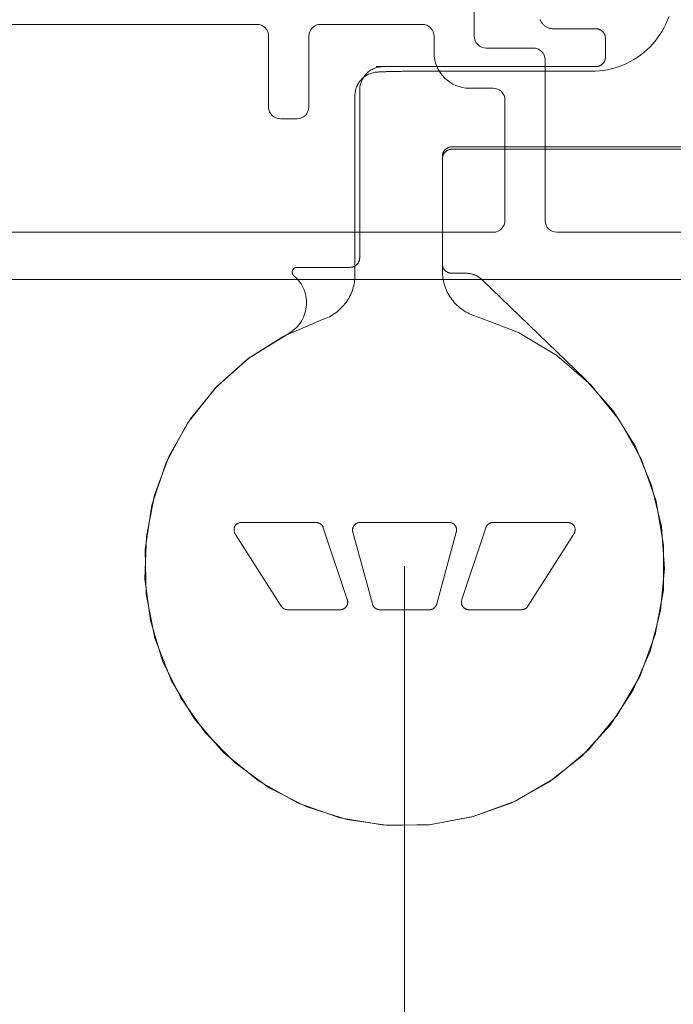
# Model space of a CAD drawing. Units: metres. Extents: x -12.3 to 65.1, y -4 to 63.8.
# Drawn here: x 58.9 to 59, y 9.2 to 9.2 of the extents above; entities that cross this region are included whole.
import ezdxf

# ---------------------------------------------------------------- set-up
doc = ezdxf.new("R2010")
doc.units = ezdxf.units.M
doc.layers.add('Standard', color=7, linetype='Continuous', lineweight=25)

msp = doc.modelspace()

# ---------------------------------------------------------------- linework, layer by layer
at = {"layer": 'Standard', "color": 7, "linetype": 'Continuous', "lineweight": 13}
for p, q in [((58.96199713726042, 9.213397194841692), (58.96199710327605, 9.215597214434228)), ((58.9201971441269, 9.213897211625811), (58.95279713420864, 9.213897211625811)), ((58.95549714981331, 9.213897211382445), (58.95979713420864, 9.213897211625811)), ((58.95329713455428, 9.213397211382446), (58.95329713420864, 9.210397211625812)), ((58.95499713455429, 9.210397249530875), (58.95499713420865, 9.213397211625812)), ((58.96029713455427, 9.213397203752994), (58.96029713420864, 9.212697214677512)), ((58.96449714488958, 9.212897217729292), (58.96249713760606, 9.212897217485985)), ((58.96499712963103, 9.205597214677535), (58.96499712997667, 9.212397217485984)), ((58.96179716507215, 9.211197214434204), (58.96279713420864, 9.21119721467757)), ((58.96329713455521, 9.21069719917425), (58.96329713420864, 9.205597214677535)), ((58.95379709640876, 9.209897211382446), (58.95449713420865, 9.209897211625812)), ((58.96279711929525, 9.205097214434227), (58.9201971441269, 9.205097214677535)), ((58.97089712352751, 9.205097214677535), (58.96549712997666, 9.205097214434227)), ((58.91099714142076, 9.203097214434226), (58.97949712997666, 9.203097214434226))]:
    msp.add_line(p, q, dxfattribs=at)
at = {"layer": 'Standard', "color": 100, "linetype": 'Continuous', "lineweight": 13}
for p, q in [((58.96714986124108, 9.213710995407524), (58.96534986124108, 9.213710995407524)), ((58.96754986124107, 9.212510995407523), (58.96754986124107, 9.213310995407523)), ((58.96514986107362, 9.212110550873343), (58.95784983907362, 9.212110550873343)), ((58.95814986124108, 9.212110995407523), (58.96714986124108, 9.212110995407523)), ((58.95904986124108, 9.211910995407525), (58.96694986124108, 9.211910995407525)), ((58.95714986124108, 9.204010995407524), (58.95714986124108, 9.211110995407521)), ((58.95694986124108, 9.203297526407525), (58.95694986124108, 9.210880646407524)), ((58.97094986124107, 9.208710995407523), (58.96104986124107, 9.208710995407523)), ((58.97464986124108, 9.208610995407522), (58.96104986124107, 9.208610995407522)), ((58.96064986124108, 9.208310995407523), (58.96064986124108, 9.203452592407524)), ((58.96064986124108, 9.208210995407525), (58.96064986124108, 9.203760995407524)), ((58.95449486424108, 9.203610995407521), (58.95674986124108, 9.203610995407521)), ((58.96104986124107, 9.203360995407522), (58.96164549424108, 9.203360995407522)), ((58.96234057424108, 9.203079927407522), (58.96669574324108, 9.198869249407522)), ((58.95217126324108, 9.192808426407522), (58.95529811124108, 9.192808426407522)), ((58.95717815174108, 9.192808426407522), (58.96092157074108, 9.192808426407522)), ((58.96280161124108, 9.192808426407522), (58.96592845924108, 9.192808426407522)), ((58.95382647524108, 9.189265882407522), (58.95189378924108, 9.192302959907524)), ((58.95561012574108, 9.192583538907522), (58.95662248524108, 9.189546461407526)), ((58.95768914224108, 9.189355919407525), (58.95686084824108, 9.192392996907522)), ((58.96123887424108, 9.192392996907522), (58.96041058024108, 9.189355919407525)), ((58.96147723724108, 9.189546461407526), (58.96248959674108, 9.192583538907522)), ((58.96620593324107, 9.192302959907524), (58.96427324724107, 9.189265882407522)), ((58.95904986131939, 9.19096099618652), (58.95904986132408, 8.189620156146022)), ((58.95631047024108, 9.189113564407522), (58.95410394874108, 9.189113564407522)), ((58.96009327674108, 9.189113564407522), (58.95800644574108, 9.189113564407522)), ((58.96399577374108, 9.189113564407522), (58.96178925224108, 9.189113564407522))]:
    msp.add_line(p, q, dxfattribs=at)
for points in [[(58.96534986124108, 9.213710995407524, 1.62e-17), (58.96532042063647, 9.2137117181338, 1.62e-17), (58.96529105095688, 9.21371388457152, 1.62e-17), (58.96526182295641, 9.213717489501546, 1.62e-17), (58.96523280704787, 9.213722524239282, 1.62e-17), (58.96520407313314, 9.213728976655606, 1.62e-17), (58.96517569043473, 9.213736831206083, 1.62e-17), (58.96514772732904, 9.213746068968412, 1.62e-17), (58.96512025118166, 9.213756667688017, 1.62e-17), (58.96509332818502, 9.21376860183165, 1.62e-17), (58.96506702319898, 9.213781842648913, 1.62e-17), (58.96504139959455, 9.213796358241522, 1.62e-17), (58.96501651910126, 9.213812113640143, 1.62e-17), (58.96499244165838, 9.213829070888634, 1.62e-17), (58.96496922527058, 9.213847189135505, 1.62e-17), (58.96494692586816, 9.213866424732311, 1.62e-17), (58.96492559717236, 9.21388673133881, 1.62e-17), (58.96490529056586, 9.213908060034614, 1.62e-17), (58.96488605496906, 9.213930359437025, 1.62e-17), (58.96486793672219, 9.213953575824828, 1.62e-17), (58.9648509794737, 9.21397765326771, 1.62e-17), (58.96483522407507, 9.214002533761006, 1.62e-17), (58.96482070848247, 9.214028157365428, 1.62e-17), (58.9648074676652, 9.214054462351465, 1.62e-17), (58.96479553352157, 9.214081385348106, 1.62e-17), (58.96478493480197, 9.214108861495486, 1.62e-17)], [(58.97024526546922, 9.214231880920652, 1.41e-17), (58.97018343960487, 9.214071603394249, 1.41e-17), (58.97011382376701, 9.213914552580517, 1.41e-17), (58.9700365856663, 9.213761106828635, 1.41e-17), (58.96995191137608, 9.213611635802849, 1.41e-17), (58.96986000488413, 9.213466499591956, 1.41e-17), (58.96976108760126, 9.213326047841802, 1.41e-17), (58.96965539782785, 9.213190618912952, 1.41e-17), (58.96954319017981, 9.213060539065562, 1.41e-17), (58.96942473497523, 9.212936121673371, 1.41e-17), (58.96930031758304, 9.212817666468782, 1.41e-17), (58.96917023773565, 9.212705458820754, 1.41e-17), (58.9690348088068, 9.212599769047342, 1.41e-17), (58.96889435705665, 9.212500851764467, 1.41e-17), (58.96874922084576, 9.212408945272523, 1.41e-17), (58.96859974981997, 9.212324270982306, 1.41e-17), (58.96844630406809, 9.212247032881594, 1.41e-17), (58.96828925325435, 9.212177417043735, 1.41e-17), (58.96812897572794, 9.212115591179384, 1.41e-17), (58.96796585761147, 9.212061704232463, 1.41e-17), (58.96780029187074, 9.212015886021346, 1.41e-17), (58.96763267736814, 9.211978246926112, 1.41e-17), (58.96746341790168, 9.211948877622646, 1.41e-17), (58.96729292123223, 9.211927848864173, 1.41e-17), (58.96712159810122, 9.211915211310806, 1.41e-17), (58.96694986124108, 9.211910995407525, 1.41e-17)], [(58.96714986124108, 9.213710995407524, 1.58e-17), (58.96716948831081, 9.213710513590005, 1.58e-17), (58.96718906809721, 9.213709069298192, 1.58e-17), (58.96720855343086, 9.21370666601151, 1.58e-17), (58.96722789736989, 9.213703309519685, 1.58e-17), (58.96724705331304, 9.213699007908799, 1.58e-17), (58.96726597511198, 9.213693771541818, 1.58e-17), (58.96728461718244, 9.213687613033596, 1.58e-17), (58.96730293461403, 9.213680547220527, 1.58e-17), (58.96732088327845, 9.213672591124771, 1.58e-17), (58.96733841993581, 9.21366376391326, 1.58e-17), (58.96735550233876, 9.213654086851522, 1.58e-17), (58.96737208933428, 9.213643583252445, 1.58e-17), (58.96738814096287, 9.213632278420114, 1.58e-17), (58.96740361855475, 9.213620199588867, 1.58e-17), (58.96741848482301, 9.213607375857665, 1.58e-17), (58.96743270395355, 9.213593838119996, 1.58e-17), (58.96744624169121, 9.213579618989462, 1.58e-17), (58.96745906542242, 9.213564752721188, 1.58e-17), (58.96747114425366, 9.21354927512932, 1.58e-17), (58.967482449086, 9.21353322350073, 1.58e-17), (58.96749295268508, 9.213516636505199, 1.58e-17), (58.96750262974682, 9.213499554102254, 1.58e-17), (58.96751145695833, 9.213482017444894, 1.58e-17), (58.96751941305408, 9.213464068780468, 1.58e-17), (58.96752647886715, 9.213445751348878, 1.58e-17), (58.96753263737537, 9.213427109278426, 1.58e-17), (58.96753787374235, 9.213408187479484, 1.58e-17), (58.96754217535324, 9.213389031536328, 1.58e-17), (58.96754553184506, 9.213369687597304, 1.58e-17), (58.96754793513175, 9.213350202263653, 1.58e-17), (58.96754937942356, 9.213330622477253, 1.58e-17), (58.96754986124107, 9.213310995407523, 1.58e-17)], [(58.96754986124107, 9.212510995407523, 1.65e-17), (58.96754937942356, 9.212491368337792, 1.65e-17), (58.96754793513175, 9.212471788551394, 1.65e-17), (58.96754553184506, 9.212452303217743, 1.65e-17), (58.96754217535324, 9.212432959278718, 1.65e-17), (58.96753787374235, 9.212413803335563, 1.65e-17), (58.96753263737537, 9.212394881536621, 1.65e-17), (58.96752647886715, 9.212376239466169, 1.65e-17), (58.96751941305408, 9.21235792203458, 1.65e-17), (58.96751145695833, 9.212339973370153, 1.65e-17), (58.96750262974682, 9.21232243671279, 1.65e-17), (58.96749295268508, 9.212305354309846, 1.65e-17), (58.967482449086, 9.212288767314316, 1.65e-17), (58.96747114425366, 9.212272715685726, 1.65e-17), (58.96745906542242, 9.212257238093859, 1.65e-17), (58.96744624169121, 9.212242371825585, 1.65e-17), (58.96743270395355, 9.212228152695051, 1.65e-17), (58.96741848482301, 9.212214614957382, 1.65e-17), (58.96740361855475, 9.21220179122618, 1.65e-17), (58.96738814096287, 9.212189712394931, 1.65e-17), (58.96737208933428, 9.212178407562602, 1.65e-17), (58.96735550233876, 9.212167903963524, 1.65e-17), (58.96733841993581, 9.212158226901785, 1.65e-17), (58.96732088327845, 9.212149399690276, 1.65e-17), (58.96730293461403, 9.212141443594518, 1.65e-17), (58.96728461718244, 9.212134377781451, 1.65e-17), (58.96726597511198, 9.212128219273229, 1.65e-17), (58.96724705331304, 9.212122982906246, 1.65e-17), (58.96722789736989, 9.21211868129536, 1.65e-17), (58.96720855343086, 9.212115324803538, 1.65e-17), (58.96718906809721, 9.212112921516855, 1.65e-17), (58.96716948831081, 9.21211147722504, 1.65e-17), (58.96714986124108, 9.212110995407523, 1.65e-17)], [(58.95714986124108, 9.211110995407521, 2.41e-17), (58.95715106578487, 9.21116006308185, 2.41e-17), (58.9571546765144, 9.21120901254785, 2.41e-17), (58.95716068473111, 9.211257725881977, 2.41e-17), (58.95716907596067, 9.21130608572954, 2.41e-17), (58.95717982998789, 9.211353975587427, 2.41e-17), (58.95719292090535, 9.211401280084777, 2.41e-17), (58.9572083171759, 9.211447885260913, 2.41e-17), (58.95722598170857, 9.211493678839888, 2.41e-17), (58.95724587194795, 9.21153855050095, 2.41e-17), (58.95726793997673, 9.211582392144349, 2.41e-17), (58.95729213263107, 9.211625098151716, 2.41e-17), (58.95731839162877, 9.211666565640542, 2.41e-17), (58.9573466537096, 9.211706694712015, 2.41e-17), (58.95737685078771, 9.211745388691686, 2.41e-17), (58.95740891011572, 9.211782554362369, 2.41e-17), (58.95744275445989, 9.211818102188706, 2.41e-17), (58.95747830228623, 9.211851946532876, 2.41e-17), (58.95751546795691, 9.211884005860885, 2.41e-17), (58.95755416193659, 9.211914202939003, 2.41e-17), (58.95759429100806, 9.211942465019824, 2.41e-17), (58.95763575849688, 9.211968724017522, 2.41e-17), (58.95767846450425, 9.21199291667187, 2.41e-17), (58.95772230614765, 9.212014984700646, 2.41e-17), (58.95776717780871, 9.212034874940032, 2.41e-17), (58.95781297138768, 9.212052539472705, 2.41e-17), (58.95785957656382, 9.212067935743253, 2.41e-17), (58.95790688106117, 9.212081026660716, 2.41e-17), (58.95795477091906, 9.212091780687926, 2.41e-17), (58.95800313076662, 9.212100171917486, 2.41e-17), (58.95805184410074, 9.212106180134192, 2.41e-17), (58.95810079356674, 9.212109790863728, 2.41e-17), (58.95814986124108, 9.212110995407523, 2.41e-17)], [(58.95789472329474, 9.21187912525522, 4.14e-17), (58.95793078642808, 9.211881085549845, 4.14e-17), (58.95796685288724, 9.211882983671202, 4.14e-17), (58.95800292256504, 9.211884819613642, 4.14e-17), (58.95803899535427, 9.211886593371714, 4.14e-17), (58.95807507114774, 9.21188830494014, 4.14e-17), (58.95811114983822, 9.211889954313836, 4.14e-17), (58.95814723131851, 9.211891541487905, 4.14e-17), (58.95818331548136, 9.211893066457622, 4.14e-17), (58.95821940221953, 9.211894529218458, 4.14e-17), (58.95825549142577, 9.21189592976607, 4.14e-17), (58.95829158299284, 9.211897268096287, 4.14e-17), (58.95832767681346, 9.211898544205138, 4.14e-17), (58.95836377278037, 9.211899758088832, 4.14e-17), (58.9583998707863, 9.211900909743756, 4.14e-17), (58.95843597072397, 9.211901999166491, 4.14e-17), (58.95847207248607, 9.211903026353797, 4.14e-17), (58.95850817596533, 9.211903991302622, 4.14e-17), (58.95854428105445, 9.211904894010098, 4.14e-17), (58.95858038764612, 9.211905734473545, 4.14e-17), (58.95861649563303, 9.211906512690462, 4.14e-17), (58.9586526049079, 9.211907228658536, 4.14e-17), (58.95868871536337, 9.21190788237564, 4.14e-17), (58.95872482689216, 9.21190847383983, 4.14e-17), (58.95876093938692, 9.211909003049353, 4.14e-17), (58.95879705274035, 9.211909470002633, 4.14e-17), (58.9588331668451, 9.211909874698282, 4.14e-17), (58.95886928159386, 9.211910217135097, 4.14e-17), (58.9589053968793, 9.21191049731206, 4.14e-17), (58.95894151259407, 9.21191071522834, 4.14e-17), (58.95897762863085, 9.211910870883287, 4.14e-17), (58.95901374488229, 9.211910964276441, 4.14e-17), (58.95904986124108, 9.211910995407525, 4.14e-17)], [(58.95694986124108, 9.210880646407524, 2.45e-17), (58.95695098267976, 9.210927992154284, 2.45e-17), (58.95695434448055, 9.210975231710337, 2.45e-17), (58.95695993910334, 9.211022259123158, 2.45e-17), (58.9569677540001, 9.211068968916024, 2.45e-17), (58.95697777164294, 9.2111152563246, 2.45e-17), (58.95698996956353, 9.211161017531904, 2.45e-17), (58.95700432040345, 9.211206149901159, 2.45e-17), (58.95702079197549, 9.211250552205998, 2.45e-17), (58.95703934733596, 9.211294124857497, 2.45e-17), (58.95705994486745, 9.211336770127541, 2.45e-17), (58.95708253837224, 9.21137839236802, 2.45e-17), (58.95710707717585, 9.21141889822535, 2.45e-17), (58.95713350624076, 9.211458196849868, 2.45e-17), (58.95716176628981, 9.211496200099573, 2.45e-17), (58.9571917939392, 9.211532822737833, 2.45e-17), (58.95722352184057, 9.211567982624572, 2.45e-17), (58.95725687883214, 9.21160160090047, 2.45e-17), (58.95729179009826, 9.211633602163856, 2.45e-17), (58.95732817733725, 9.211663914639823, 2.45e-17), (58.957365958937, 9.211692470341204, 2.45e-17), (58.95740505015801, 9.211719205221064, 2.45e-17), (58.95744536332345, 9.211744059316345, 2.45e-17), (58.95748680801587, 9.211766976882359, 2.45e-17), (58.95752929127986, 9.211787906517817, 2.45e-17), (58.95757271783071, 9.211806801280112, 2.45e-17), (58.95761699026799, 9.211823618790616, 2.45e-17), (58.95766200929401, 9.211838321329706, 2.45e-17), (58.95770767393666, 9.21185087592139, 2.45e-17), (58.95775388177573, 9.211861254407271, 2.45e-17), (58.95780052917272, 9.211869433509662, 2.45e-17), (58.9578475115032, 9.211875394883853, 2.45e-17), (58.95789472339161, 9.211879125159205, 2.45e-17)], [(58.96064986124108, 9.208310995407523, 2.45e-17), (58.9606503430586, 9.208330622477254, 2.45e-17), (58.96065178735041, 9.208350202263654, 2.45e-17), (58.96065419063709, 9.208369687597305, 2.45e-17), (58.96065754712891, 9.208389031536328, 2.45e-17), (58.9606618487398, 9.208408187479483, 2.45e-17), (58.96066708510678, 9.208427109278427, 2.45e-17), (58.96067324361501, 9.208445751348878, 2.45e-17), (58.96068030942808, 9.208464068780469, 2.45e-17), (58.96068826552383, 9.208482017444894, 2.45e-17), (58.96069709273534, 9.208499554102255, 2.45e-17), (58.96070676979708, 9.2085166365052, 2.45e-17), (58.96071727339616, 9.20853322350073, 2.45e-17), (58.96072857822849, 9.20854927512932, 2.45e-17), (58.96074065705974, 9.208564752721188, 2.45e-17), (58.96075348079094, 9.20857961898946, 2.45e-17), (58.96076701852861, 9.208593838119995, 2.45e-17), (58.96078123765914, 9.208607375857664, 2.45e-17), (58.96079610392741, 9.208620199588866, 2.45e-17), (58.96081158151928, 9.208632278420115, 2.45e-17), (58.96082763314787, 9.208643583252444, 2.45e-17), (58.9608442201434, 9.208654086851523, 2.45e-17), (58.96086130254634, 9.208663763913261, 2.45e-17), (58.96087883920371, 9.20867259112477, 2.45e-17), (58.96089678786813, 9.208680547220528, 2.45e-17), (58.96091510529972, 9.208687613033595, 2.45e-17), (58.96093374737018, 9.208693771541817, 2.45e-17), (58.96095266916912, 9.2086990079088, 2.45e-17), (58.96097182511227, 9.208703309519686, 2.45e-17), (58.9609911690513, 9.208706666011508, 2.45e-17), (58.96101065438495, 9.208709069298191, 2.45e-17), (58.96103023417135, 9.208710513590006, 2.45e-17), (58.96104986124107, 9.208710995407523, 2.45e-17)], [(58.96064986124108, 9.208210995407525, 2.46e-17), (58.9606503430586, 9.208230622477254, 2.46e-17), (58.96065178735041, 9.208250202263654, 2.46e-17), (58.96065419063709, 9.208269687597305, 2.46e-17), (58.96065754712892, 9.20828903153633, 2.46e-17), (58.9606618487398, 9.208308187479485, 2.46e-17), (58.96066708510678, 9.208327109278427, 2.46e-17), (58.96067324361501, 9.20834575134888, 2.46e-17), (58.96068030942808, 9.208364068780469, 2.46e-17), (58.96068826552383, 9.208382017444896, 2.46e-17), (58.96069709273534, 9.208399554102256, 2.46e-17), (58.96070676979708, 9.2084166365052, 2.46e-17), (58.96071727339616, 9.208433223500732, 2.46e-17), (58.96072857822849, 9.208449275129322, 2.46e-17), (58.96074065705974, 9.20846475272119, 2.46e-17), (58.96075348079094, 9.208479618989463, 2.46e-17), (58.96076701852861, 9.208493838119997, 2.46e-17), (58.96078123765914, 9.208507375857666, 2.46e-17), (58.96079610392741, 9.208520199588868, 2.46e-17), (58.96081158151928, 9.208532278420117, 2.46e-17), (58.96082763314787, 9.208543583252446, 2.46e-17), (58.9608442201434, 9.208554086851525, 2.46e-17), (58.96086130254634, 9.208563763913261, 2.46e-17), (58.96087883920371, 9.208572591124772, 2.46e-17), (58.96089678786813, 9.208580547220528, 2.46e-17), (58.96091510529972, 9.208587613033597, 2.46e-17), (58.96093374737018, 9.20859377154182, 2.46e-17), (58.96095266916912, 9.2085990079088, 2.46e-17), (58.96097182511227, 9.208603309519683, 2.46e-17), (58.9609911690513, 9.20860666601151, 2.46e-17), (58.96101065438495, 9.208609069298193, 2.46e-17), (58.96103023417135, 9.208610513590008, 2.46e-17), (58.96104986124107, 9.208610995407525, 2.46e-17)], [(58.95714986124108, 9.204010995407524, 3.14e-17), (58.95714937942356, 9.203991368337793, 3.14e-17), (58.95714793513175, 9.203971788551392, 3.14e-17), (58.95714553184506, 9.203952303217742, 3.14e-17), (58.95714217535324, 9.203932959278719, 3.14e-17), (58.95713787374235, 9.203913803335563, 3.14e-17), (58.95713263737537, 9.20389488153662, 3.14e-17), (58.95712647886715, 9.203876239466169, 3.14e-17), (58.95711941305408, 9.203857922034578, 3.14e-17), (58.95711145695833, 9.203839973370151, 3.14e-17), (58.95710262974682, 9.203822436712791, 3.14e-17), (58.95709295268508, 9.203805354309846, 3.14e-17), (58.95708244908599, 9.203788767314316, 3.14e-17), (58.95707114425367, 9.203772715685725, 3.14e-17), (58.95705906542242, 9.203757238093859, 3.14e-17), (58.95704624169122, 9.203742371825586, 3.14e-17), (58.95703270395355, 9.20372815269505, 3.14e-17), (58.95701848482302, 9.203714614957383, 3.14e-17), (58.95700361855474, 9.20370179122618, 3.14e-17), (58.95698814096287, 9.203689712394931, 3.14e-17), (58.95697208933429, 9.203678407562602, 3.14e-17), (58.95695550233875, 9.203667903963524, 3.14e-17), (58.95693841993581, 9.203658226901785, 3.14e-17), (58.95692088327845, 9.203649399690276, 3.14e-17), (58.95690293461402, 9.203641443594519, 3.14e-17), (58.95688461718243, 9.203634377781452, 3.14e-17), (58.95686597511199, 9.203628219273229, 3.14e-17), (58.95684705331304, 9.203622982906246, 3.14e-17), (58.95682789736988, 9.20361868129536, 3.14e-17), (58.95680855343086, 9.203615324803538, 3.14e-17), (58.95678906809721, 9.203612921516855, 3.14e-17), (58.9567694883108, 9.20361147722504, 3.14e-17), (58.95674986124108, 9.203610995407521, 3.14e-17)], [(58.95436598851725, 9.203258054703241, 3.35e-17), (58.9543547063717, 9.203268322395497, 3.35e-17), (58.95434423963988, 9.203279420135688, 3.35e-17), (58.95433464921538, 9.203291283359125, 3.35e-17), (58.9543259908936, 9.203303843047678, 3.35e-17), (58.95431831504713, 9.203317026131284, 3.35e-17), (58.95431166633269, 9.203330755913099, 3.35e-17), (58.95430608343133, 9.203344952515677, 3.35e-17), (58.95430159882336, 9.203359533345687, 3.35e-17), (58.95429823859946, 9.203374413574442, 3.35e-17), (58.95429602230881, 9.203389506631396, 3.35e-17), (58.9542949628454, 9.20340472470781, 3.35e-17), (58.95429506637301, 9.203419979267604, 3.35e-17), (58.95429633228932, 9.20343518156244, 3.35e-17), (58.95429875322946, 9.203450243148058, 3.35e-17), (58.95430231510883, 9.203465076398807, 3.35e-17), (58.95430699720503, 9.203479595017459, 3.35e-17), (58.95431277227847, 9.203493714537254, 3.35e-17), (58.95431960673079, 9.203507352813315, 3.35e-17), (58.95432746080035, 9.203520430500568, 3.35e-17), (58.95433628879355, 9.203532871515334, 3.35e-17), (58.9543460393507, 9.203544603477985, 3.35e-17), (58.95435665574478, 9.203555558134042, 3.35e-17), (58.95436807621147, 9.203565671751242, 3.35e-17), (58.95438023430854, 9.203574885490355, 3.35e-17), (58.9543930593023, 9.203583145747464, 3.35e-17), (58.9544064765792, 9.20359040446586, 3.35e-17), (58.95442040807992, 9.203596619415602, 3.35e-17), (58.95443477275343, 9.203601754439205, 3.35e-17), (58.9544494870286, 9.203605779662011, 3.35e-17), (58.95446446530038, 9.203608671665988, 3.35e-17), (58.95447962042783, 9.203610413625963, 3.35e-17), (58.95449486424108, 9.203610995407521, 3.35e-17)], [(58.96104986124107, 9.203360995407522, 2.86e-17), (58.96103023417135, 9.203361477225041, 2.86e-17), (58.96101065438495, 9.203362921516854, 2.86e-17), (58.9609911690513, 9.203365324803537, 2.86e-17), (58.96097182511227, 9.203368681295364, 2.86e-17), (58.96095266916912, 9.203372982906247, 2.86e-17), (58.96093374737018, 9.20337821927323, 2.86e-17), (58.96091510529972, 9.20338437778145, 2.86e-17), (58.96089678786813, 9.20339144359452, 2.86e-17), (58.96087883920371, 9.203399399690275, 2.86e-17), (58.96086130254634, 9.203408226901786, 2.86e-17), (58.9608442201434, 9.203417903963524, 2.86e-17), (58.96082763314787, 9.203428407562603, 2.86e-17), (58.96081158151928, 9.203439712394932, 2.86e-17), (58.96079610392741, 9.20345179122618, 2.86e-17), (58.96078123765914, 9.203464614957381, 2.86e-17), (58.96076701852861, 9.20347815269505, 2.86e-17), (58.96075348079094, 9.203492371825584, 2.86e-17), (58.96074065705974, 9.203507238093858, 2.86e-17), (58.96072857822849, 9.203522715685725, 2.86e-17), (58.96071727339616, 9.203538767314317, 2.86e-17), (58.96070676979708, 9.203555354309847, 2.86e-17), (58.96069709273534, 9.203572436712792, 2.86e-17), (58.96068826552383, 9.203589973370152, 2.86e-17), (58.96068030942808, 9.203607922034578, 2.86e-17), (58.96067324361501, 9.203626239466168, 2.86e-17), (58.96066708510678, 9.20364488153662, 2.86e-17), (58.9606618487398, 9.203663803335564, 2.86e-17), (58.96065754712892, 9.203682959278717, 2.86e-17), (58.96065419063709, 9.203702303217742, 2.86e-17), (58.96065178735041, 9.203721788551393, 2.86e-17), (58.9606503430586, 9.203741368337793, 2.86e-17), (58.96064986124108, 9.203760995407524, 2.86e-17)], [(58.95436598851725, 9.203258054703241, 3.54e-17), (58.95443480790627, 9.203196339341979, 3.54e-17), (58.95449969516888, 9.203130502139178, 3.54e-17), (58.9545604038808, 9.203060793126719, 3.54e-17), (58.95461670348677, 9.202987477040573, 3.54e-17), (58.95466838017612, 9.202910832315393, 3.54e-17), (58.95471523769478, 9.202831150027109, 3.54e-17), (58.95475709809056, 9.202748732787496, 3.54e-17), (58.95479380238901, 9.202663893594924, 3.54e-17), (58.95482521119713, 9.202576954645691, 3.54e-17), (58.95485120523276, 9.20248824611041, 3.54e-17), (58.9548716857776, 9.20239810488009, 3.54e-17), (58.95488657505208, 9.202306873286732, 3.54e-17), (58.95489581651075, 9.202214897803247, 3.54e-17), (58.95489937505707, 9.202122527727632, 3.54e-17), (58.95489723717662, 9.202030113856447, 3.54e-17), (58.95488941098851, 9.20193800715256, 3.54e-17), (58.95487592621449, 9.201846557412319, 3.54e-17), (58.95485683406606, 9.201756111937092, 3.54e-17), (58.95483220705006, 9.201667014214319, 3.54e-17), (58.95480213869321, 9.201579602613045, 3.54e-17), (58.95476674318702, 9.201494209098877, 3.54e-17), (58.95472615495402, 9.201411157973286, 3.54e-17), (58.95468052813734, 9.201330764641964, 3.54e-17), (58.9546300360153, 9.201253334417038, 3.54e-17), (58.95457487034329, 9.201179161357548, 3.54e-17), (58.95451524062564, 9.201108527152709, 3.54e-17), (58.95445137331987, 9.201041700052112, 3.54e-17), (58.95438351097673, 9.200978933847011, 3.54e-17), (58.95431191131901, 9.200920466906467, 3.54e-17), (58.95423684626287, 9.200866521272099, 3.54e-17), (58.95415860088507, 9.200817301814833, 3.54e-17), (58.95407747234039, 9.200772995456846, 3.54e-17)], [(58.95694986124108, 9.203297526407525, 3.33e-17), (58.95694833571628, 9.203219425370866, 3.33e-17), (58.95694376146915, 9.203141443479275, 3.33e-17), (58.95693614547778, 9.203063699696056, 3.33e-17), (58.95692549936059, 9.202986312621288, 3.33e-17), (58.95691183935846, 9.202909400310862, 3.33e-17), (58.95689518631008, 9.202833080096418, 3.33e-17), (58.95687556562009, 9.202757468406332, 3.33e-17), (58.95685300722033, 9.202682680588117, 3.33e-17), (58.95682754552421, 9.202608830732439, 3.33e-17), (58.95679921937417, 9.202536031499086, 3.33e-17), (58.95676807198245, 9.20246439394509, 3.33e-17), (58.95673415086517, 9.20239402735532, 3.33e-17), (58.95669750776985, 9.202325039075749, 3.33e-17), (58.95665819859642, 9.202257534349709, 3.33e-17), (58.95661628331202, 9.202191616157332, 3.33e-17), (58.95657182585943, 9.202127385058455, 3.33e-17), (58.95652489405962, 9.202064939039214, 3.33e-17), (58.9564755595082, 9.202004373362557, 3.33e-17), (58.95642389746624, 9.201945780422925, 3.33e-17), (58.9563699867455, 9.201889249605298, 3.33e-17), (58.95631390958809, 9.201834867148841, 3.33e-17), (58.95625575154112, 9.201782716015343, 3.33e-17), (58.95619560132612, 9.201732875762646, 3.33e-17), (58.95613355070375, 9.201685422423292, 3.33e-17), (58.95606969433375, 9.201640428388528, 3.33e-17), (58.95600412963061, 9.201597962297871, 3.33e-17), (58.95593695661491, 9.201558088934387, 3.33e-17), (58.95586827776076, 9.201520869125892, 3.33e-17), (58.95579819783943, 9.201486359652117, 3.33e-17), (58.95572682375959, 9.201454613158123, 3.33e-17), (58.95565426440418, 9.201425678073974, 3.33e-17), (58.95558063046428, 9.201399598540858, 3.33e-17)], [(58.96209601496802, 9.201530808379193, 2.77e-17), (58.96201900178805, 9.201554694644091, 2.77e-17), (58.96194301400435, 9.201581665744685, 2.77e-17), (58.96186817512717, 9.201611677842259, 2.77e-17), (58.96179460679931, 9.201644682155257, 2.77e-17), (58.96172242859848, 9.201680625038604, 2.77e-17), (58.96165175784282, 9.201719448070872, 2.77e-17), (58.96158270940033, 9.201761088149254, 2.77e-17), (58.96151539550205, 9.20180547759213, 2.77e-17), (58.96144992555976, 9.201852544249064, 2.77e-17), (58.96138640598804, 9.201902211618105, 2.77e-17), (58.96132494003135, 9.201954398970095, 2.77e-17), (58.96126562759623, 9.202009021479913, 2.77e-17), (58.96120856508887, 9.202065990364346, 2.77e-17), (58.96115384525847, 9.20212521302639, 2.77e-17), (58.96110155704641, 9.202186593205756, 2.77e-17), (58.96105178544175, 9.202250031135335, 2.77e-17), (58.96100461134309, 9.202315423703366, 2.77e-17), (58.96096011142699, 9.202382664621018, 2.77e-17), (58.96091835802347, 9.202451644595167, 2.77e-17), (58.96087941899833, 9.202522251506023, 2.77e-17), (58.96084335764294, 9.202594370589392, 2.77e-17), (58.96081023257126, 9.202667884623192, 2.77e-17), (58.96078009762466, 9.202742674117992, 2.77e-17), (58.96075300178438, 9.202818617511243, 2.77e-17), (58.96072898909188, 9.202895591364843, 2.77e-17), (58.96070809857729, 9.202973470565787, 2.77e-17), (58.960690364196, 9.203052128529523, 2.77e-17), (58.96067581477338, 9.2031314374057, 2.77e-17), (58.96066447395801, 9.203211268285978, 2.77e-17), (58.96065636018321, 9.203291491413552, 2.77e-17), (58.96065148663709, 9.203371976394061, 2.77e-17), (58.96064986124108, 9.203452592407524, 2.77e-17)], [(58.96164549424108, 9.203360995407522, 2.94e-17), (58.96166950853989, 9.203360707022664, 2.94e-17), (58.96169350898798, 9.203359842034429, 2.94e-17), (58.96171748174263, 9.203358400941706, 2.94e-17), (58.96174141297706, 9.20335638457568, 2.94e-17), (58.96176528888848, 9.20335379409933, 2.94e-17), (58.96178909570596, 9.20335063100676, 2.94e-17), (58.96181281969848, 9.203346897122351, 2.94e-17), (58.96183644718273, 9.203342594599693, 2.94e-17), (58.96185996453111, 9.203337725920353, 2.94e-17), (58.96188335817952, 9.203332293892432, 2.94e-17), (58.96190661463522, 9.203326301648962, 2.94e-17), (58.96192972048458, 9.203319752646086, 2.94e-17), (58.96195266240086, 9.203312650661076, 2.94e-17), (58.96197542715184, 9.203304999790136, 2.94e-17), (58.96199800160751, 9.203296804446058, 2.94e-17), (58.96202037274761, 9.203288069355672, 2.94e-17), (58.96204252766914, 9.20327879955711, 2.94e-17), (58.96206445359382, 9.203269000396908, 2.94e-17), (58.96208613787542, 9.20325867752693, 2.94e-17), (58.96210756800713, 9.203247836901097, 2.94e-17), (58.96212873162869, 9.203236484771944, 2.94e-17), (58.96214961653354, 9.203224627687046, 2.94e-17), (58.96217021067594, 9.203212272485201, 2.94e-17), (58.96219050217778, 9.203199426292526, 2.94e-17), (58.96221047933555, 9.203186096518305, 2.94e-17), (58.96223013062704, 9.203172290850755, 2.94e-17), (58.96224944471795, 9.203158017252564, 2.94e-17), (58.96226841046853, 9.20314328395631, 2.94e-17), (58.9622870169399, 9.203128099459718, 2.94e-17), (58.96230525340039, 9.203112472520738, 2.94e-17), (58.96232310933181, 9.203096412152522, 2.94e-17), (58.96234057443534, 9.203079927618196, 2.94e-17)], [(58.96209601496802, 9.201530808379193, 4.14e-17), (58.96386925692291, 9.200849039868482, 4.14e-17), (58.96549874563208, 9.199872330147322, 4.14e-17), (58.96693587660032, 9.198629812576849, 4.14e-17), (58.96813778299153, 9.197158549052013, 4.14e-17), (58.96906861426368, 9.195502424516981, 4.14e-17), (58.96970060552102, 9.193710837962158, 4.14e-17), (58.97001490568717, 9.191837228947898, 4.14e-17), (58.97000213979634, 9.189937483605805, 4.14e-17), (58.96966268863034, 9.188068267663581, 4.14e-17), (58.96900667736065, 9.186285336215992, 4.14e-17), (58.96805367353411, 9.184641870658288, 4.14e-17), (58.96683210341087, 9.183186892388076, 4.14e-17), (58.96537840406408, 9.18196380059189, 4.14e-17), (58.96373593653245, 9.181009077731423, 4.14e-17), (58.9619536924444, 9.180351201342285, 4.14e-17), (58.96008483269259, 9.180009794604226, 4.14e-17), (58.9581851017473, 9.179995041019648, 4.14e-17), (58.95631116490679, 9.180307380659434, 4.14e-17), (58.95451891808111, 9.180937497036478, 4.14e-17), (58.95286182052521, 9.181866594998482, 4.14e-17), (58.95138930025283, 9.183066961350967, 4.14e-17), (58.95014527969448, 9.18450279148826, 4.14e-17), (58.94916686557632, 9.186131257375578, 4.14e-17), (58.94848324209836, 9.187903785026462, 4.14e-17), (58.94811480042618, 9.189767503370787, 4.14e-17), (58.94807253046196, 9.191666821296483, 4.14e-17), (58.94835769303693, 9.193545085824873, 4.14e-17), (58.94896178230327, 9.195346271959359, 4.14e-17), (58.94986677944701, 9.197016653802708, 4.14e-17), (58.95104569015445, 9.19850640709659, 4.14e-17), (58.95246334980031, 9.199771095382802, 4.14e-17), (58.95407747234039, 9.200772995456846, 4.14e-17)], [(58.96669574337795, 9.198869249724947, 4.14e-17), (58.96787318464488, 9.197529782518698, 4.14e-17), (58.96881870082121, 9.196017651739302, 4.14e-17), (58.96950743858184, 9.194372604435797, 4.14e-17), (58.9699212941398, 9.192637881428848, 4.14e-17), (58.97004938911248, 9.19085908070598, 4.14e-17), (58.96988835646492, 9.189082958857648, 4.14e-17), (58.96944242901394, 9.187356202058865, 4.14e-17), (58.96872332816648, 9.185724198901731, 4.14e-17), (58.96774995581719, 9.184229847335558, 4.14e-17), (58.96654789750337, 9.182912427074637, 4.14e-17), (58.96514874987754, 9.181806567112977, 4.14e-17), (58.96358929017484, 9.18094133548539, 4.14e-17), (58.96191050950674, 9.18033947520088, 4.14e-17), (58.96015653539078, 9.180016806432258, 4.14e-17), (58.95837347183871, 9.179981810675661, 4.14e-17), (58.9566081874914, 9.18023540781056, 4.14e-17), (58.95490708365519, 9.180770931920291, 4.14e-17), (58.95331487462231, 9.181574306508734, 4.14e-17), (58.95187341233535, 9.182624414507446, 4.14e-17), (58.95062058628969, 9.183893653347459, 4.14e-17), (58.94958932759086, 9.185348660505442, 4.14e-17), (58.94880674334536, 9.186951190452866, 4.14e-17), (58.94829340413796, 9.188659119957217, 4.14e-17), (58.94806280332448, 9.190427555310439, 4.14e-17), (58.94812100235275, 9.192210012380551, 4.14e-17), (58.94846647143471, 9.19395963846835, 4.14e-17), (58.94909012975754, 9.195630443852005, 4.14e-17), (58.94997558417703, 9.197178510647944, 4.14e-17), (58.95109956011885, 9.198563147212498, 4.14e-17), (58.95243251336137, 9.199747957740373, 4.14e-17), (58.95393940661904, 9.200701798945017, 4.14e-17), (58.95558063051347, 9.201399598674179, 4.14e-17)], [(58.95217126324202, 9.192808426522285, 0), (58.95214921259302, 9.192807888092965, 0), (58.95212745517248, 9.19280627435389, 0), (58.95210605388569, 9.192803589970728, 0), (58.95208507060827, 9.192799842704597, 0), (58.95206456600732, 9.19279504338963, 0), (58.95204459936595, 9.192789205901656, 0), (58.95202522841193, 9.192782347118087, 0), (58.95200650915078, 9.192774486869109, 0), (58.95198849570382, 9.192765647880355, 0), (58.95197124015171, 9.192755855707212, 0), (58.95195479238389, 9.192745138660914, 0), (58.95193919995434, 9.192733527726698, 0), (58.95192450794404, 9.192721056474216, 0), (58.95191075883071, 9.1927077609605, 0), (58.95189799236591, 9.192693679625672, 0), (58.95188624546019, 9.192678853181839, 0), (58.95187555207634, 9.192663324495378, 0), (58.95186594313117, 9.192647138462991, 0), (58.95185744640617, 9.192630341881912, 0), (58.95185008646718, 9.192612983314593, 0), (58.9518438845933, 9.192595112948311, 0), (58.95183885871548, 9.192576782450061, 0), (58.95183502336459, 9.19255804481718, 0), (58.95183238962942, 9.192538954224103, 0), (58.95183096512469, 9.192519565865766, 0), (58.9518307539689, 9.192499935797997, 0), (58.95183175677256, 9.192480120775457, 0), (58.95183397063638, 9.192460178087552, 0), (58.95183738915957, 9.192440165392796, 0), (58.95184200245849, 9.192420140552105, 0), (58.95184779719512, 9.192400161461515, 0), (58.95185475661564, 9.192380285884788, 0), (58.95186286059891, 9.1923605712864, 0), (58.9518720857146, 9.192341074665416, 0), (58.95188240529095, 9.192321852390673, 0), (58.95189378949191, 9.192302960037814, 0)], [(58.95561012579363, 9.192583539145078, 0), (58.95560626322472, 9.192594511858573, 0), (58.95560204606203, 9.192605319002848, 0), (58.95559747870954, 9.192615949292133, 0), (58.95559256593685, 9.192626391625334, 0), (58.95558731287431, 9.192636635097656, 0), (58.95558172500764, 9.19264666901196, 0), (58.95557580817217, 9.192656482889946, 0), (58.95556956854679, 9.192666066483099, 0), (58.95556301264748, 9.19267540978339, 0), (58.95555614732047, 9.192684503033714, 0), (58.95554897973514, 9.192693336738106, 0), (58.95554151737652, 9.192701901671626, 0), (58.95553376803747, 9.192710188890018, 0), (58.9555257398105, 9.192718189739043, 0), (58.95551744107944, 9.192725895863504, 0), (58.95550888051052, 9.192733299215986, 0), (58.95550006704345, 9.19274039206526, 0), (58.95549100988204, 9.192747167004345, 0), (58.95548171848457, 9.192753616958253, 0), (58.95547220255393, 9.192759735191375, 0), (58.95546247202749, 9.192765515314514, 0), (58.95545253706673, 9.19277095129155, 0), (58.95544240804662, 9.192776037445766, 0), (58.95543209554477, 9.192780768465742, 0), (58.95542161033039, 9.192785139410935, 0), (58.95541096335307, 9.192789145716816, 0), (58.95540016573135, 9.192792783199653, 0), (58.95538922874101, 9.19279604806086, 0), (58.95537816380347, 9.192798936890984, 0), (58.95536698247367, 9.192801446673252, 0), (58.95535569642816, 9.192803574786733, 0), (58.95534431745282, 9.192805319009057, 0), (58.95533285743058, 9.192806677518758, 0), (58.95532132832901, 9.19280764889716, 0), (58.95530974218781, 9.192808232129861, 0), (58.95529811110624, 9.192808426607801, 0)], [(58.95717815200685, 9.192808426689819, 0), (58.95716025670679, 9.192808018088963, 0), (58.95714252582586, 9.192806793188044, 0), (58.95712499826629, 9.192804754674544, 0), (58.95710771248419, 9.192801907021035, 0), (58.95709070640526, 9.192798256475388, 0), (58.95707401734148, 9.192793811047029, 0), (58.9570576819093, 9.192788580489406, 0), (58.95704173594929, 9.192782576278558, 0), (58.95702621444747, 9.192775811587962, 0), (58.95701115145864, 9.1927683012596, 0), (58.95699658003158, 9.192760061771427, 0), (58.95698253213654, 9.192751111201193, 0), (58.95696903859515, 9.192741469186792, 0), (58.95695612901275, 9.192731156883175, 0), (58.95694383171348, 9.192720196915936, 0), (58.95693217367806, 9.192708613331659, 0), (58.95692118048468, 9.192696431545176, 0), (58.95691087625284, 9.192683678283792, 0), (58.9569012835904, 9.19267038152865, 0), (58.95689242354405, 9.192656570453346, 0), (58.95688431555305, 9.192642275359907, 0), (58.95687697740667, 9.192627527612316, 0), (58.95687042520505, 9.192612359567702, 0), (58.95686467332401, 9.19259680450533, 0), (58.95685973438336, 9.192580896553613, 0), (58.95685561921935, 9.1925646706152, 0), (58.95685233686081, 9.192548162290427, 0), (58.95684989450935, 9.192531407799187, 0), (58.95684829752359, 9.192514443901484, 0), (58.95684754940736, 9.192497307816756, 0), (58.95684765180208, 9.19248003714224, 0), (58.95684860448308, 9.192462669770444, 0), (58.95685040536014, 9.192445243806057, 0), (58.95685305048207, 9.19242779748232, 0), (58.95685653404537, 9.192410369077123, 0), (58.95686084840697, 9.192392996829069, 0)], [(58.96123887407518, 9.192392996829069, 0), (58.96124318843678, 9.192410369077123, 0), (58.96124667200008, 9.19242779748232, 0), (58.96124931712201, 9.192445243806057, 0), (58.96125111799908, 9.192462669770444, 0), (58.96125207068008, 9.19248003714224, 0), (58.9612521730748, 9.192497307816756, 0), (58.96125142495858, 9.192514443901484, 0), (58.96124982797281, 9.192531407799187, 0), (58.96124738562135, 9.192548162290427, 0), (58.9612441032628, 9.1925646706152, 0), (58.9612399880988, 9.192580896553613, 0), (58.96123504915815, 9.19259680450533, 0), (58.9612292972771, 9.192612359567702, 0), (58.96122274507549, 9.192627527612316, 0), (58.9612154069291, 9.192642275359907, 0), (58.9612072989381, 9.192656570453346, 0), (58.96119843889175, 9.19267038152865, 0), (58.96118884622931, 9.192683678283792, 0), (58.96117854199746, 9.192696431545176, 0), (58.96116754880409, 9.192708613331659, 0), (58.96115589076868, 9.192720196915936, 0), (58.9611435934694, 9.192731156883175, 0), (58.96113068388701, 9.192741469186792, 0), (58.96111719034561, 9.192751111201193, 0), (58.96110314245058, 9.192760061771427, 0), (58.9610885710235, 9.1927683012596, 0), (58.96107350803468, 9.192775811587962, 0), (58.96105798653288, 9.192782576278558, 0), (58.96104204057285, 9.192788580489406, 0), (58.96102570514067, 9.192793811047029, 0), (58.96100901607689, 9.192798256475388, 0), (58.96099200999797, 9.192801907021035, 0), (58.96097472421588, 9.192804754674544, 0), (58.9609571966563, 9.192806793188044, 0), (58.96093946577536, 9.192808018088963, 0), (58.96092157047531, 9.192808426689819, 0)], [(58.96280161137591, 9.192808426607801, 0), (58.96278998029435, 9.192808232129861, 0), (58.96277839415314, 9.19280764889716, 0), (58.96276686505157, 9.192806677518758, 0), (58.96275540502933, 9.192805319009057, 0), (58.96274402605399, 9.192803574786733, 0), (58.96273274000848, 9.192801446673252, 0), (58.96272155867869, 9.192798936890984, 0), (58.96271049374113, 9.19279604806086, 0), (58.96269955675081, 9.192792783199653, 0), (58.96268875912907, 9.192789145716816, 0), (58.96267811215176, 9.192785139410935, 0), (58.96266762693739, 9.192780768465742, 0), (58.96265731443554, 9.192776037445766, 0), (58.96264718541542, 9.19277095129155, 0), (58.96263725045466, 9.192765515314514, 0), (58.96262751992823, 9.192759735191375, 0), (58.96261800399759, 9.192753616958253, 0), (58.96260871260011, 9.192747167004345, 0), (58.96259965543869, 9.19274039206526, 0), (58.96259084197163, 9.192733299215986, 0), (58.96258228140272, 9.192725895863504, 0), (58.96257398267165, 9.192718189739043, 0), (58.96256595444469, 9.192710188890018, 0), (58.96255820510564, 9.192701901671626, 0), (58.96255074274701, 9.192693336738106, 0), (58.96254357516169, 9.192684503033714, 0), (58.96253670983468, 9.19267540978339, 0), (58.96253015393535, 9.192666066483099, 0), (58.96252391430998, 9.192656482889946, 0), (58.96251799747452, 9.19264666901196, 0), (58.96251240960785, 9.192636635097656, 0), (58.96250715654531, 9.192626391625334, 0), (58.96250224377262, 9.192615949292133, 0), (58.96249767642011, 9.192605319002848, 0), (58.96249345925744, 9.192594511858573, 0), (58.96248959668853, 9.192583539145078, 0)], [(58.96620593299025, 9.192302960037814, 0), (58.9662173171912, 9.192321852390673, 0), (58.96622763676756, 9.192341074665416, 0), (58.96623686188325, 9.1923605712864, 0), (58.96624496586652, 9.192380285884788, 0), (58.96625192528703, 9.192400161461515, 0), (58.96625772002366, 9.192420140552105, 0), (58.96626233332258, 9.192440165392796, 0), (58.96626575184578, 9.192460178087552, 0), (58.96626796570959, 9.192480120775457, 0), (58.96626896851326, 9.192499935797997, 0), (58.96626875735748, 9.192519565865766, 0), (58.96626733285273, 9.192538954224103, 0), (58.96626469911757, 9.19255804481718, 0), (58.96626086376667, 9.192576782450061, 0), (58.96625583788885, 9.192595112948311, 0), (58.96624963601499, 9.192612983314593, 0), (58.96624227607598, 9.192630341881912, 0), (58.96623377935098, 9.192647138462991, 0), (58.96622417040581, 9.192663324495378, 0), (58.96621347702196, 9.192678853181839, 0), (58.96620173011624, 9.192693679625672, 0), (58.96618896365145, 9.1927077609605, 0), (58.96617521453811, 9.192721056474216, 0), (58.96616052252782, 9.192733527726698, 0), (58.96614493009827, 9.192745138660914, 0), (58.96612848233045, 9.192755855707212, 0), (58.96611122677834, 9.192765647880355, 0), (58.96609321333137, 9.192774486869109, 0), (58.96607449407021, 9.192782347118087, 0), (58.9660551231162, 9.192789205901656, 0), (58.96603515647483, 9.19279504338963, 0), (58.96601465187388, 9.192799842704597, 0), (58.96599366859648, 9.192803589970728, 0), (58.96597226730969, 9.19280627435389, 0), (58.96595050988914, 9.192807888092965, 0), (58.96592845924012, 9.192808426522285, 0)], [(58.95631047003496, 9.18911356407783, 0), (58.95632905041652, 9.189113995948297, 0), (58.95634744752881, 9.189115290549253, 0), (58.95636561870937, 9.189117444878553, 0), (58.9563835218196, 9.189120453940351, 0), (58.9564011153426, 9.189124310756702, 0), (58.95641835847935, 9.18912900638373, 0), (58.95643521124342, 9.18913452993238, 0), (58.95645163455361, 9.189140868593666, 0), (58.95646759032463, 9.189148007668365, 0), (58.95648304155537, 9.189155930601126, 0), (58.95649795241479, 9.189164619018836, 0), (58.95651228832492, 9.189174052773247, 0), (58.95652601604111, 9.189184209987689, 0), (58.95653910372907, 9.189195067107805, 0), (58.95655152103875, 9.189206598956167, 0), (58.95656323917469, 9.189218778790673, 0), (58.95657423096277, 9.189231578366558, 0), (58.95658447091328, 9.18924496800188, 0), (58.95659393528, 9.189258916646367, 0), (58.95660260211528, 9.189273391953423, 0), (58.9566104513209, 9.189288360355123, 0), (58.95661746469474, 9.189303787140075, 0), (58.95662362597292, 9.189319636533895, 0), (58.95662892086759, 9.189335871782195, 0), (58.95663333710001, 9.189352455235781, 0), (58.95663686442902, 9.189369348437994, 0), (58.95663949467482, 9.189386512213867, 0), (58.95664122173793, 9.189403906760974, 0), (58.95664204161333, 9.189421491741745, 0), (58.95664195239975, 9.189439226376996, 0), (58.95664095430406, 9.189457069540492, 0), (58.95663904964084, 9.189474979854328, 0), (58.95663624282697, 9.189492915784879, 0), (58.95663254037136, 9.189510835739116, 0), (58.95662795085994, 9.189528698161055, 0), (58.95662248493569, 9.189546461628131, 0)], [(58.96147723754647, 9.189546461628131, 0), (58.96147177162221, 9.189528698161055, 0), (58.96146718211079, 9.189510835739116, 0), (58.96146347965519, 9.189492915784879, 0), (58.96146067284131, 9.189474979854328, 0), (58.96145876817809, 9.189457069540492, 0), (58.96145777008241, 9.189439226376996, 0), (58.96145768086883, 9.189421491741745, 0), (58.96145850074423, 9.189403906760974, 0), (58.96146022780734, 9.189386512213867, 0), (58.96146285805315, 9.189369348437994, 0), (58.96146638538214, 9.189352455235781, 0), (58.96147080161456, 9.189335871782195, 0), (58.96147609650923, 9.189319636533895, 0), (58.96148225778742, 9.189303787140075, 0), (58.96148927116126, 9.189288360355123, 0), (58.96149712036689, 9.189273391953423, 0), (58.96150578720215, 9.189258916646367, 0), (58.96151525156887, 9.18924496800188, 0), (58.96152549151938, 9.189231578366558, 0), (58.96153648330746, 9.189218778790673, 0), (58.9615482014434, 9.189206598956167, 0), (58.96156061875308, 9.189195067107805, 0), (58.96157370644105, 9.189184209987689, 0), (58.96158743415724, 9.189174052773247, 0), (58.96160177006737, 9.189164619018836, 0), (58.96161668092679, 9.189155930601126, 0), (58.96163213215754, 9.189148007668365, 0), (58.96164808792854, 9.189140868593666, 0), (58.96166451123874, 9.18913452993238, 0), (58.9616813640028, 9.18912900638373, 0), (58.96169860713957, 9.189124310756702, 0), (58.96171620066256, 9.189120453940351, 0), (58.96173410377279, 9.189117444878553, 0), (58.96175227495334, 9.189115290549253, 0), (58.96177067206565, 9.189113995948297, 0), (58.96178925244718, 9.18911356407783, 0)], [(58.95382647488061, 9.189265882342493, 0), (58.95383156057726, 9.189258126234108, 0), (58.95383684760888, 9.189250524980238, 0), (58.95384233238298, 9.189243083745813, 0), (58.95384801117277, 9.189235807587032, 0), (58.95385388011959, 9.18922870144793, 0), (58.95385993523558, 9.189221770157012, 0), (58.9538661724064, 9.18921501842398, 0), (58.953872587394, 9.189208450836526, 0), (58.95387917583946, 9.189202071857224, 0), (58.95388593326606, 9.189195885820489, 0), (58.95389285508226, 9.189189896929632, 0), (58.95389993658476, 9.189184109254006, 0), (58.95390717296182, 9.189178526726247, 0), (58.95391455929641, 9.189173153139592, 0), (58.95392209056966, 9.189167992145308, 0), (58.95392976166417, 9.189163047250204, 0), (58.95393756736757, 9.189158321814263, 0), (58.95394550237601, 9.189153819048338, 0), (58.95395356129777, 9.189149542011986, 0), (58.95396173865694, 9.189145493611392, 0), (58.95397002889714, 9.18914167659737, 0), (58.95397842638529, 9.189138093563528, 0), (58.95398692541542, 9.189134746944474, 0), (58.95399552021259, 9.189131639014184, 0), (58.95400420493677, 9.189128771884443, 0), (58.95401297368681, 9.18912614750343, 0), (58.95402182050449, 9.189123767654356, 0), (58.95403073937857, 9.189121633954302, 0), (58.95403972424878, 9.18911974785308, 0), (58.95404876901007, 9.189118110632263, 0), (58.95405786751666, 9.189116723404316, 0), (58.95406701358626, 9.189115587111843, 0), (58.95407620100427, 9.189114702526927, 0), (58.95408542352797, 9.189114070250643, 0), (58.95409467489082, 9.189113690712599, 0), (58.95410394880665, 9.189113564170693, 0)], [(58.95768914228858, 9.189355919294623, 0), (58.95769255059957, 9.189344226907382, 0), (58.95769635364569, 9.189332695745637, 0), (58.95770054710287, 9.189321338920273, 0), (58.95770512620317, 9.189310169343957, 0), (58.95771008574018, 9.189299199716457, 0), (58.9577154200749, 9.189288442510195, 0), (58.95772112314224, 9.189277909956076, 0), (58.95772718845782, 9.18926761402957, 0), (58.9577336091254, 9.189257566437114, 0), (58.95774037784471, 9.189247778602777, 0), (58.95774748691973, 9.189238261655293, 0), (58.95775492826748, 9.18922902641539, 0), (58.95776269342717, 9.189220083383505, 0), (58.95777077356984, 9.189211442727828, 0), (58.95777915950841, 9.189203114272757, 0), (58.9577878417081, 9.189195107487711, 0), (58.95779681029727, 9.189187431476373, 0), (58.95780605507867, 9.189180094966337, 0), (58.95781556554103, 9.189173106299194, 0), (58.95782533087097, 9.189166473421029, 0), (58.95783533996536, 9.189160203873394, 0), (58.95784558144391, 9.189154304784749, 0), (58.95785604366208, 9.189148782862329, 0), (58.95786671472436, 9.189143644384542, 0), (58.95787758249782, 9.189138895193814, 0), (58.95788863462582, 9.189134540689963, 0), (58.95789985854213, 9.189130585824042, 0), (58.95791124148523, 9.189127035092715, 0), (58.95792277051273, 9.189123892533154, 0), (58.95793443251617, 9.189121161718434, 0), (58.9579462142359, 9.18911884575348, 0), (58.95795810227616, 9.189116947271545, 0), (58.95797008312028, 9.189115468431181, 0), (58.95798214314609, 9.189114410913836, 0), (58.95799426864139, 9.189113775921895, 0), (58.95800644581953, 9.189113564177347, 0)], [(58.96009327666263, 9.189113564177347, 0), (58.96010545384077, 9.189113775921895, 0), (58.96011757933607, 9.189114410913836, 0), (58.96012963936188, 9.189115468431181, 0), (58.960141620206, 9.189116947271545, 0), (58.96015350824625, 9.18911884575348, 0), (58.96016528996599, 9.189121161718434, 0), (58.96017695196944, 9.189123892533154, 0), (58.96018848099693, 9.189127035092715, 0), (58.96019986394001, 9.189130585824042, 0), (58.96021108785634, 9.189134540689963, 0), (58.96022213998434, 9.189138895193814, 0), (58.96023300775779, 9.189143644384542, 0), (58.96024367882008, 9.189148782862329, 0), (58.96025414103825, 9.189154304784749, 0), (58.96026438251679, 9.189160203873394, 0), (58.96027439161118, 9.189166473421029, 0), (58.96028415694113, 9.189173106299194, 0), (58.96029366740349, 9.189180094966337, 0), (58.96030291218488, 9.189187431476373, 0), (58.96031188077406, 9.189195107487711, 0), (58.96032056297373, 9.189203114272757, 0), (58.96032894891231, 9.189211442727828, 0), (58.96033702905499, 9.189220083383505, 0), (58.96034479421468, 9.18922902641539, 0), (58.96035223556243, 9.189238261655293, 0), (58.96035934463745, 9.189247778602777, 0), (58.96036611335676, 9.189257566437114, 0), (58.96037253402434, 9.18926761402957, 0), (58.96037859933991, 9.189277909956076, 0), (58.96038430240724, 9.189288442510195, 0), (58.96038963674198, 9.189299199716457, 0), (58.96039459627897, 9.189310169343957, 0), (58.96039917537928, 9.189321338920273, 0), (58.96040336883646, 9.189332695745637, 0), (58.96040717188257, 9.189344226907382, 0), (58.96041058019358, 9.189355919294623, 0)], [(58.96399577367551, 9.189113564170693, 0), (58.96400504759134, 9.189113690712599, 0), (58.96401429895419, 9.189114070250643, 0), (58.96402352147789, 9.189114702526927, 0), (58.96403270889589, 9.189115587111843, 0), (58.96404185496549, 9.189116723404316, 0), (58.96405095347207, 9.189118110632263, 0), (58.96405999823337, 9.18911974785308, 0), (58.96406898310359, 9.189121633954302, 0), (58.96407790197765, 9.189123767654356, 0), (58.96408674879535, 9.18912614750343, 0), (58.9640955175454, 9.189128771884443, 0), (58.96410420226956, 9.189131639014184, 0), (58.96411279706673, 9.189134746944474, 0), (58.96412129609687, 9.189138093563528, 0), (58.96412969358501, 9.18914167659737, 0), (58.96413798382522, 9.189145493611392, 0), (58.96414616118439, 9.189149542011986, 0), (58.96415422010615, 9.189153819048338, 0), (58.96416215511458, 9.189158321814263, 0), (58.96416996081798, 9.189163047250204, 0), (58.9641776319125, 9.189167992145308, 0), (58.96418516318575, 9.189173153139592, 0), (58.96419254952034, 9.189178526726247, 0), (58.96419978589739, 9.189184109254006, 0), (58.96420686739989, 9.189189896929632, 0), (58.96421378921608, 9.189195885820489, 0), (58.9642205466427, 9.189202071857224, 0), (58.96422713508817, 9.189208450836526, 0), (58.96423355007575, 9.18921501842398, 0), (58.96423978724657, 9.189221770157012, 0), (58.96424584236257, 9.18922870144793, 0), (58.96425171130938, 9.189235807587032, 0), (58.96425739009917, 9.189243083745813, 0), (58.96426287487327, 9.189250524980238, 0), (58.96426816190488, 9.189258126234108, 0), (58.96427324760155, 9.189265882342493, 0)]]:
    msp.add_polyline3d(points, dxfattribs=at)
at = {"layer": 'Standard', "color": 7, "linetype": 'Continuous', "lineweight": 13}
for centre, radius, start, end in [((58.9527971376036, 9.213397214675133), 0.0004999969507097506, 359.9996226861375, 90.00038903438654), ((58.95549713379352, 9.213397211797878), 0.0004999995848565109, 89.99816426414266, 180.0000196738795), ((58.95979715685276, 9.21339723392394), 0.0004999777024056475, 359.9965425125089, 90.00259494271106), ((58.96249712241777, 9.21339720264315), 0.0004999851573816214, 180.0008940057865, 270.0017405041136), ((58.96449714464517, 9.21239723239762), 0.0004999853316962811, 359.9982912053728, 89.99997199401277), ((58.96179712699497, 9.212697207220051), 0.001499992786325908, 179.9997151439534, 270.0014544487651), ((58.96279714922348, 9.21069722934514), 0.0004999853326259351, 359.9965425660592, 90.0017206261331), ((58.95379714988431, 9.210397227055488), 0.0005000156758865372, 180.0017680532915, 269.9938723475701), ((58.95449716448426, 9.210397181699497), 0.0004999700746314429, 269.9965304632454, 0.00777336496857041), ((58.96279713379304, 9.2055972148496), 0.0005000004155765141, 269.998338674214, 359.9999803261205), ((58.96549713820839, 9.20559722301158), 0.0005000085774079851, 180.0009549930526, 269.9990567326684)]:
    msp.add_arc(centre, radius, start, end, dxfattribs=at)

doc.saveas('drawing.dxf')
